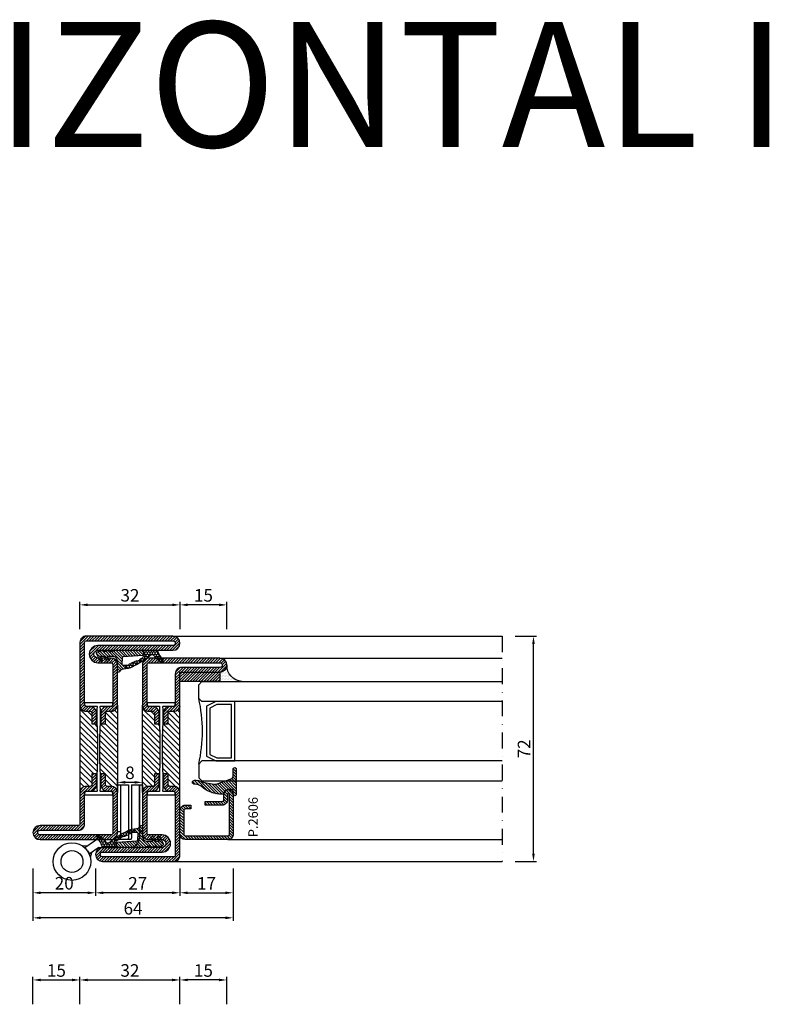
# Model space of a CAD drawing. Units: millimetres. Extents: x -2809 to 69574, y -46164 to 795.
# Drawn here: x 19980 to 20221, y -36511 to -36196 of the extents above; entities that cross this region are included whole.
import ezdxf
from ezdxf.enums import TextEntityAlignment as Align

# ---------------------------------------------------------------- set-up
doc = ezdxf.new("R2010")
doc.units = ezdxf.units.MM
doc.header["$LTSCALE"] = 2
doc.linetypes.add('TRATTOPUNTOX2', pattern=[50.8, 25.4, -12.7, 0, -12.7])
for name, color, linetype in [('Accessori', 8, 'Continuous'), ('GUARNIZIONI', 5, 'Continuous'), ('OS_Text', 7, 'Continuous'), ('Quote', 2, 'Continuous'), ('TESTO', 8, 'Continuous'), ('Vetri', 151, 'Continuous')]:
    doc.layers.add(name, color=color, linetype=linetype)
doc.styles.add('Calibri', font='calibri.ttf')
doc.styles.add('ottostumm', font='txt')
doc.styles.add('SECCO', font='calibri.ttf')
doc.dimstyles.new('Profili 1a2', dxfattribs={"dimtxt": 4, "dimasz": 2.5, "dimexe": 1, "dimexo": 0, "dimgap": 1, "dimtad": 1, "dimdsep": 46, "dimtxsty": 'Calibri', "dimcen": 1, "dimclrd": 256, "dimclre": 256, "dimclrt": 7, "dimadec": 0, "dimazin": 2, "dimtfac": 1, "dimtofl": 0, "dimtmove": 1, "dimatfit": 3, "dimfxl": 3, "dimtolj": 1, "dimtzin": 0, "dimlwd": -1, "dimarcsym": 0})
pattern_1 = [(45, (-862.3284, -697.3647), (-0.4490128, 0.4490128), [])]
pattern_2 = [(45, (-1374.7885, -2126.39626), (-0.4490128, 0.4490128), [])]

# ---------------------------------------------------------------- blocks, each defined once
blk = doc.blocks.new('*D16235')
at = {"layer": 'Defpoints', "color": 0}
for p in [(19984.4, -36467.32), (20048.4, -36467.32), (19984.4, -36483.07)]:
    blk.add_point(p, dxfattribs=at)
at = {"layer": 'Quote', "lineweight": -2}
for p, q in [((19984.4, -36467.32), (19984.4, -36484.07)), ((20048.4, -36467.32), (20048.4, -36484.07))]:
    blk.add_line(p, q, dxfattribs=at)
at = {"layer": 'Quote'}
blk.add_line((20045.9, -36483.07), (19986.9, -36483.07), dxfattribs=at)
for points in [[(19986.9, -36482.65), (19986.9, -36483.49), (19984.4, -36483.07)], [(20045.9, -36483.49), (20045.9, -36482.65), (20048.4, -36483.07)]]:
    blk.add_solid(points, dxfattribs=at)
at = {"layer": 'Quote', "color": 7, "insert": (20016.4, -36480.02), "char_height": 4, "attachment_point": 5, "style": 'Calibri'}
blk.add_mtext('\\A1;64', dxfattribs=at)
blk = doc.blocks.new('*D16236')
at = {"layer": 'Defpoints', "color": 0}
for p in [(19984.4, -36467.32), (20048.4, -36467.32), (19984.4, -36483.07)]:
    blk.add_point(p, dxfattribs=at)
at = {"layer": 'Quote', "lineweight": -2}
for p, q in [((19984.4, -36467.32), (19984.4, -36484.07)), ((20048.4, -36467.32), (20048.4, -36484.07))]:
    blk.add_line(p, q, dxfattribs=at)
at = {"layer": 'Quote'}
blk.add_line((20045.9, -36483.07), (19986.9, -36483.07), dxfattribs=at)
for points in [[(19986.9, -36482.65), (19986.9, -36483.49), (19984.4, -36483.07)], [(20045.9, -36483.49), (20045.9, -36482.65), (20048.4, -36483.07)]]:
    blk.add_solid(points, dxfattribs=at)
at = {"layer": 'Quote', "color": 7, "insert": (20016.4, -36480.02), "char_height": 4, "attachment_point": 5, "style": 'Calibri'}
blk.add_mtext('\\A1;64', dxfattribs=at)
blk = doc.blocks.new('*D16237')
at = {"layer": 'Defpoints', "color": 0}
for p in [(20031.4, -36467.32), (20048.4, -36467.32), (20048.4, -36475.07)]:
    blk.add_point(p, dxfattribs=at)
at = {"layer": 'Quote', "lineweight": -2}
for p, q in [((20031.4, -36467.32), (20031.4, -36476.07)), ((20048.4, -36467.32), (20048.4, -36476.07))]:
    blk.add_line(p, q, dxfattribs=at)
at = {"layer": 'Quote'}
blk.add_line((20033.9, -36475.07), (20045.9, -36475.07), dxfattribs=at)
for points in [[(20033.9, -36474.65), (20033.9, -36475.49), (20031.4, -36475.07)], [(20045.9, -36475.49), (20045.9, -36474.65), (20048.4, -36475.07)]]:
    blk.add_solid(points, dxfattribs=at)
at = {"layer": 'Quote', "color": 7, "insert": (20039.9, -36472.06), "char_height": 4, "attachment_point": 5, "style": 'Calibri'}
blk.add_mtext('\\A1;17', dxfattribs=at)
blk = doc.blocks.new('*D16238')
at = {"layer": 'Defpoints', "color": 0}
for p in [(20004.4, -36467.32), (20031.4, -36467.32), (20004.4, -36475.07)]:
    blk.add_point(p, dxfattribs=at)
at = {"layer": 'Quote', "lineweight": -2}
for p, q in [((20004.4, -36467.32), (20004.4, -36476.07)), ((20031.4, -36467.32), (20031.4, -36476.07))]:
    blk.add_line(p, q, dxfattribs=at)
at = {"layer": 'Quote'}
blk.add_line((20028.9, -36475.07), (20006.9, -36475.07), dxfattribs=at)
for points in [[(20006.9, -36474.65), (20006.9, -36475.49), (20004.4, -36475.07)], [(20028.9, -36475.49), (20028.9, -36474.65), (20031.4, -36475.07)]]:
    blk.add_solid(points, dxfattribs=at)
at = {"layer": 'Quote', "color": 7, "insert": (20017.9, -36472.04), "char_height": 4, "attachment_point": 5, "style": 'Calibri'}
blk.add_mtext('\\A1;27', dxfattribs=at)
blk = doc.blocks.new('*D16239')
at = {"layer": 'Defpoints', "color": 0}
for p in [(19984.4, -36467.32), (20004.4, -36467.32), (19984.4, -36475.07)]:
    blk.add_point(p, dxfattribs=at)
at = {"layer": 'Quote', "lineweight": -2}
for p, q in [((19984.4, -36467.32), (19984.4, -36476.07)), ((20004.4, -36467.32), (20004.4, -36476.07))]:
    blk.add_line(p, q, dxfattribs=at)
at = {"layer": 'Quote'}
blk.add_line((20001.9, -36475.07), (19986.9, -36475.07), dxfattribs=at)
for points in [[(19986.9, -36474.65), (19986.9, -36475.49), (19984.4, -36475.07)], [(20001.9, -36475.49), (20001.9, -36474.65), (20004.4, -36475.07)]]:
    blk.add_solid(points, dxfattribs=at)
at = {"layer": 'Quote', "color": 7, "insert": (19994.4, -36472.02), "char_height": 4, "attachment_point": 5, "style": 'Calibri'}
blk.add_mtext('\\A1;20', dxfattribs=at)
blk = doc.blocks.new('*D16240')
at = {"layer": 'Defpoints', "color": 0}
for p in [(20031.41, -36383.07), (19999.41, -36390.82), (20031.41, -36390.82)]:
    blk.add_point(p, dxfattribs=at)
at = {"layer": 'Quote', "lineweight": -2}
for p, q in [((19999.41, -36390.82), (19999.41, -36382.07)), ((20031.41, -36390.82), (20031.41, -36382.07))]:
    blk.add_line(p, q, dxfattribs=at)
at = {"layer": 'Quote'}
blk.add_line((20001.91, -36383.07), (20028.91, -36383.07), dxfattribs=at)
for points in [[(20001.91, -36382.65), (20001.91, -36383.49), (19999.41, -36383.07)], [(20028.91, -36383.49), (20028.91, -36382.65), (20031.41, -36383.07)]]:
    blk.add_solid(points, dxfattribs=at)
at = {"layer": 'Quote', "color": 7, "insert": (20015.41, -36380.02), "char_height": 4, "attachment_point": 5, "style": 'Calibri'}
blk.add_mtext('\\A1;32', dxfattribs=at)
blk = doc.blocks.new('*D16241')
at = {"layer": 'Defpoints', "color": 0}
for p in [(20031.41, -36383.07), (20031.41, -36390.82), (20046.41, -36390.82)]:
    blk.add_point(p, dxfattribs=at)
at = {"layer": 'Quote', "lineweight": -2}
for p, q in [((20031.41, -36390.82), (20031.41, -36382.07)), ((20046.41, -36390.82), (20046.41, -36382.07))]:
    blk.add_line(p, q, dxfattribs=at)
at = {"layer": 'Quote'}
blk.add_line((20043.91, -36383.07), (20033.91, -36383.07), dxfattribs=at)
for points in [[(20033.91, -36382.65), (20033.91, -36383.49), (20031.41, -36383.07)], [(20043.91, -36383.49), (20043.91, -36382.65), (20046.41, -36383.07)]]:
    blk.add_solid(points, dxfattribs=at)
at = {"layer": 'Quote', "color": 7, "insert": (20038.91, -36380.04), "char_height": 4, "attachment_point": 5, "style": 'Calibri'}
blk.add_mtext('\\A1;15', dxfattribs=at)
blk = doc.blocks.new('*D16256')
at = {"layer": 'Defpoints', "color": 0}
for p in [(20138.56, -36393.07), (20144.41, -36393.07), (20138.56, -36465.07)]:
    blk.add_point(p, dxfattribs=at)
at = {"layer": 'Quote', "lineweight": -2}
for p, q in [((20138.56, -36393.07), (20145.41, -36393.07)), ((20138.56, -36465.07), (20145.41, -36465.07))]:
    blk.add_line(p, q, dxfattribs=at)
at = {"layer": 'Quote'}
blk.add_line((20144.41, -36462.57), (20144.41, -36395.57), dxfattribs=at)
for points in [[(20144.82, -36395.57), (20143.99, -36395.57), (20144.41, -36393.07)], [(20143.99, -36462.57), (20144.82, -36462.57), (20144.41, -36465.07)]]:
    blk.add_solid(points, dxfattribs=at)
at = {"layer": 'Quote', "color": 7, "insert": (20141.38, -36429.07), "char_height": 4, "attachment_point": 5, "rotation": 90, "style": 'Calibri'}
blk.add_mtext('\\A1;72', dxfattribs=at)
blk = doc.blocks.new('*D16259')
at = {"layer": 'Defpoints', "color": 0}
for p in [(20011.41, -36439.78), (20011.41, -36442.28), (20019.41, -36442.28)]:
    blk.add_point(p, dxfattribs=at)
at = {"layer": 'Quote', "lineweight": -2}
for p, q in [((20011.41, -36442.28), (20011.41, -36438.78)), ((20019.41, -36442.28), (20019.41, -36438.78))]:
    blk.add_line(p, q, dxfattribs=at)
at = {"layer": 'Quote'}
blk.add_line((20016.91, -36439.78), (20013.91, -36439.78), dxfattribs=at)
for points in [[(20013.91, -36439.36), (20013.91, -36440.2), (20011.41, -36439.78)], [(20016.91, -36440.2), (20016.91, -36439.36), (20019.41, -36439.78)]]:
    blk.add_solid(points, dxfattribs=at)
at = {"layer": 'Quote', "color": 7, "insert": (20015.41, -36436.73), "char_height": 4, "attachment_point": 5, "style": 'Calibri'}
blk.add_mtext('\\A1;8', dxfattribs=at)
blk = doc.blocks.new('AC2629')
at = {"ltscale": 0.1}
for p, q in [((4.75, 22.25), (4.75, 5.25)), ((4.75, 22.25), (7.25, 22.25)), ((7.25, 22.25), (7.25, 5.25)), ((8.25, 22.25), (8.25, 5.25)), ((8.25, 22.25), (10.75, 22.25)), ((10.75, 22.25), (10.75, 5.25)), ((-2.16, 4.75), (4.25, 4.75)), ((7.75, 4.75), (4.25, 4.75)), ((-2.16, 2.25), (4.25, 2.25))]:
    blk.add_line(p, q, dxfattribs=at)
for p, q in [((-3.59, 4.3), (-6.7, 2.12)), ((-5.9, 2.68), (-7.47, 2.73)), ((-5.87, 1.17), (-6.59, 2.2)), ((-5.87, 1.17), (-5.16, 0.15)), ((-2.16, 2.25), (-5.27, 0.07)), ((-4.59, 0.55), (-4.93, -0.97))]:
    blk.add_line(p, q)
for radius in [6, 3.5]:
    blk.add_circle((-10.79, -2.27), radius, dxfattribs=at)
for centre, radius, start, end in [((-2.16, 2.25), 2.5, 90, 125), ((4.25, 5.25), 0.5, 270, 0), ((4.25, 5.25), 3, 350.4059, 0), ((7.75, 5.25), 0.5, 270, 0), ((7.75, 5.25), 3, 270, 0)]:
    blk.add_arc(centre, radius, start, end, dxfattribs=at)
blk = doc.blocks.new('GE2600TT')
at = {"layer": 'GUARNIZIONI'}
h = blk.add_hatch(dxfattribs=at)
h.set_pattern_fill('LINE', color=256, scale=0.2, angle=45)
h.set_pattern_definition([(45, (-2388.57436, -1121.9832), (-0.4490128, 0.4490128), [])])
edge = h.paths.add_edge_path()
edge.add_line((-3.75, -9.3), (-4.93, -9.3))
edge.add_arc((1.03, -8.6), 6, 180, 186.7676, ccw=False)
edge.add_line((-4.97, -8.6), (-4.97, -8.6))
edge.add_arc((-5.97, -8.6), 1, 0, 58.9625)
edge.add_arc((-4.94, -6.89), 1, 210, 238.9625, ccw=False)
edge.add_line((-5.8, -7.39), (-5.93, -7.16))
edge.add_arc((-5.67, -7.01), 0.3, 90, 210, ccw=False)
edge.add_line((-5.67, -6.71), (-2.43, -6.71))
edge.add_arc((-2.43, -5.21), 1.5, 270, 360)
edge.add_line((-0.93, -5.21), (-0.93, -3.44))
edge.add_line((-0.93, -3.44), (-2.35, -4.06))
edge.add_line((-2.35, -4.06), (-2.49, -3.53))
edge.add_arc((-2.3, -3.48), 0.2, 111.0248, 195, ccw=False)
edge.add_line((-2.37, -3.29), (-1.19, -2.64))
edge.add_arc((-1.33, -2.27), 0.4, 291.0248, 360)
edge.add_line((-0.93, -2.27), (-0.93, -1.34))
edge.add_line((-0.93, -1.34), (-2.35, -1.96))
edge.add_line((-2.35, -1.96), (-2.49, -1.43))
edge.add_arc((-2.3, -1.38), 0.2, 111.0248, 195, ccw=False)
edge.add_line((-2.37, -1.19), (0.01, -0.04))
edge.add_arc((0.15, -0.41), 0.4, 16.1042, 111.0248, ccw=False)
edge.add_line((0.54, -0.3), (1.04, -2.08))
edge.add_arc((0.85, -2.13), 0.2, 293.5178, 16.1042, ccw=False)
edge.add_line((0.93, -2.32), (0.74, -2.4))
edge.add_arc((0.82, -2.58), 0.2, 113.5178, 196.1042)
edge.add_line((0.63, -2.64), (1.04, -4.08))
edge.add_arc((0.85, -4.13), 0.2, 293.5178, 16.1042, ccw=False)
edge.add_line((0.93, -4.32), (0.74, -4.4))
edge.add_arc((0.82, -4.58), 0.2, 113.5178, 196.1042)
edge.add_line((0.63, -4.64), (0.97, -5.83))
edge.add_arc((-0.95, -6.39), 2, 360, 16.1042, ccw=False)
edge.add_line((1.05, -6.39), (1.05, -15.01))
edge.add_line((1.05, -15.01), (-0.57, -15.01))
edge.add_arc((0.54, -14.86), 1.12, 183, 188.0017, ccw=False)
edge.add_line((-0.58, -14.92), (-1, -8.56))
edge.add_arc((-1.38, -8.58), 0.38, 3, 86.9999)
edge.add_line((-1.36, -8.2), (-3.35, -8.09))
edge.add_arc((-3.37, -8.47), 0.38, 86.9999, 180)
edge.add_line((-3.75, -8.47), (-3.75, -9.3))
at = {"layer": 'GUARNIZIONI', "ltscale": 5}
h = blk.add_hatch(dxfattribs=at)
h.set_pattern_fill('HONEY', color=252, scale=0.15, style=0)
h.set_pattern_definition([(0, (-2333.09314, -1121.98323), (0.714375, 0.4124446), [0.47625, -0.9525]), (120, (-2333.09314, -1121.98323), (-0.714375, 0.4124446), [0.47625, -0.9525]), (60, (-2333.09314, -1121.98323), (2e-09, 0.824889196), [-0.9525, 0.47625])])
h.paths.add_polyline_path([(1.05, -15.01), (-0.57, -15.01, 0.070318), (-0.48, -15.32), (-0.37, -15.57, -0.848162), (-0.7, -15.79, -0.003917), (-0.9, -15.56, -0.231957), (-0.93, -15.45, 0.470726), (-1.6, -14.66, 0.472093), (-2.22, -13.84, 0.249985), (-2.8, -11.98, 0.456675), (-3.3, -11.1, 0.39847), (-3.67, -10.26, -0.299881), (-3.75, -10.14), (-3.75, -9.3), (-4.93, -9.3, 0.09896), (-4.2, -11.54, 0.061001), (-0.76, -17.05, -0.200537), (-0.46, -17.76), (-0.46, -18.11, -0.315008), (-0.66, -18.39, 0.048621), (-2.6, -20.36, 1), (-1.94, -21.12, -0.11467), (0.58, -19.65, 0.400515), (1.05, -19.15)])
at = {"layer": 'GUARNIZIONI'}
for p, q in [((-3.75, -9.3), (-4.93, -9.3)), ((1.05, -15.01), (-0.57, -15.01))]:
    blk.add_line(p, q, dxfattribs=at)
at = {"layer": 'GUARNIZIONI', "color": 0}
for points in [[(0.63, -2.64), (1.04, -4.08, -0.376804), (0.93, -4.32), (0.74, -4.4, 0.376804), (0.63, -4.64), (0.97, -5.83, -0.070384), (1.05, -6.39), (1.05, -19.15, -0.400515), (0.58, -19.65, 0.11467), (-1.94, -21.12, -1), (-2.6, -20.36, -0.048621), (-0.66, -18.39, 0.315008), (-0.46, -18.11), (-0.46, -17.76, 0.200537), (-0.76, -17.05, -0.061001), (-4.2, -11.54, -0.128874), (-4.97, -8.6), (-4.97, -8.6, 0.263103), (-5.45, -7.74, -0.12705), (-5.8, -7.39), (-5.93, -7.16, -0.57735), (-5.67, -6.71), (-2.43, -6.71, 0.414214), (-0.93, -5.21), (-0.93, -3.44), (-2.35, -4.06), (-2.49, -3.53, -0.38374), (-2.37, -3.29), (-1.19, -2.64, 0.31039), (-0.93, -2.27), (-0.93, -1.34), (-2.35, -1.96), (-2.49, -1.43, -0.38374), (-2.37, -1.19), (0.01, -0.04, -0.439597), (0.54, -0.3), (1.04, -2.08, -0.376804), (0.93, -2.32), (0.74, -2.4, 0.376804)], [(-2.8, -11.98, -0.249985), (-2.22, -13.84, -0.472093), (-1.6, -14.66, -0.470726), (-0.93, -15.45, 0.231957), (-0.9, -15.56, 0.003917), (-0.7, -15.79, 0.848162), (-0.37, -15.57), (-0.48, -15.32, -0.092287), (-0.58, -14.92), (-1, -8.56, 0.383864), (-1.36, -8.2), (-3.35, -8.09, 0.429634), (-3.75, -8.47), (-3.75, -10.14, 0.299881), (-3.67, -10.26, -0.39847), (-3.3, -11.1, -0.456675)]]:
    blk.add_lwpolyline(points, format="xyb", close=True, dxfattribs=at)
blk = doc.blocks.new('P2606')
h = blk.add_hatch()
h.set_pattern_fill('LINE', color=9, scale=0.2, angle=45, style=0)
edge = h.paths.add_edge_path()
edge.add_arc((-1.7, 1.7), 0.5, 270, 359.9997)
edge.add_line((-1.2, 1.7), (-1.2, 15.3))
edge.add_arc((-1.7, 15.3), 0.5, 359.9997, 90)
edge.add_line((-1.7, 15.8), (-14.5, 15.8))
edge.add_arc((-14.5, 15.5), 0.3, 90, 270)
edge.add_line((-14.5, 15.2), (-12.7, 15.2))
edge.add_arc((-12.7, 13.5), 1.7, 360, 90, ccw=False)
edge.add_line((-11, 13.5), (-11, 8))
edge.add_line((-11, 8), (-12.2, 8))
edge.add_line((-12.2, 8), (-12.2, 13.5))
edge.add_arc((-12.7, 13.5), 0.5, 0, 90)
edge.add_line((-12.7, 14), (-14.5, 14))
edge.add_arc((-14.5, 15.5), 1.5, 90, 270, ccw=False)
edge.add_line((-14.5, 17), (-1.7, 17))
edge.add_arc((-1.7, 15.3), 1.7, 359.9997, 90, ccw=False)
edge.add_line((0, 15.3), (0, 1.7))
edge.add_arc((-1.7, 1.7), 1.7, 270, 359.9997, ccw=False)
edge.add_line((-1.7, 0), (-9.3, 0))
edge.add_arc((-9.3, 1.7), 1.7, 180, 270, ccw=False)
edge.add_line((-11, 1.7), (-11, 3.5))
edge.add_line((-11, 3.5), (-9.8, 3.5))
edge.add_line((-9.8, 3.5), (-9.8, 1.7))
edge.add_arc((-9.3, 1.7), 0.5, 180, 270)
edge.add_line((-9.3, 1.2), (-1.7, 1.2))
at = {"color": 0, "linetype": 'ByBlock'}
blk.add_lwpolyline([(-1.7, 1.2, 0.414212), (-1.2, 1.7), (-1.2, 15.3, 0.414215), (-1.7, 15.8), (-14.5, 15.8, 1), (-14.5, 15.2), (-12.7, 15.2, -0.414214), (-11, 13.5), (-11, 8), (-12.2, 8), (-12.2, 13.5, 0.414214), (-12.7, 14), (-14.5, 14, -1), (-14.5, 17), (-1.7, 17, -0.414215), (0, 15.3), (0, 1.7, -0.414212), (-1.7, 0), (-9.3, 0, -0.414214), (-11, 1.7), (-11, 3.5), (-9.8, 3.5), (-9.8, 1.7, 0.414214), (-9.3, 1.2)], format="xyb", close=True, dxfattribs=at)
blk = doc.blocks.new('*D16267')
at = {"layer": 'Defpoints', "color": 0}
for p in [(20031.4, -36502.92), (19999.4, -36510.7), (20031.4, -36510.7)]:
    blk.add_point(p, dxfattribs=at)
at = {"layer": 'Quote', "lineweight": -2}
for p, q in [((19999.4, -36510.7), (19999.4, -36501.92)), ((20031.4, -36510.7), (20031.4, -36501.92))]:
    blk.add_line(p, q, dxfattribs=at)
at = {"layer": 'Quote'}
blk.add_line((20001.9, -36502.92), (20028.9, -36502.92), dxfattribs=at)
for points in [[(20001.9, -36502.51), (20001.9, -36503.34), (19999.4, -36502.92)], [(20028.9, -36503.34), (20028.9, -36502.51), (20031.4, -36502.92)]]:
    blk.add_solid(points, dxfattribs=at)
at = {"layer": 'Quote', "color": 7, "insert": (20015.4, -36499.88), "char_height": 4, "attachment_point": 5, "style": 'Calibri'}
blk.add_mtext('\\A1;32', dxfattribs=at)
blk = doc.blocks.new('*D16268')
at = {"layer": 'Defpoints', "color": 0}
for p in [(20031.4, -36502.92), (20031.4, -36510.7), (20046.4, -36510.7)]:
    blk.add_point(p, dxfattribs=at)
at = {"layer": 'Quote', "lineweight": -2}
for p, q in [((20031.4, -36510.7), (20031.4, -36501.92)), ((20046.4, -36510.7), (20046.4, -36501.92))]:
    blk.add_line(p, q, dxfattribs=at)
at = {"layer": 'Quote'}
blk.add_line((20043.9, -36502.92), (20033.9, -36502.92), dxfattribs=at)
for points in [[(20033.9, -36502.51), (20033.9, -36503.34), (20031.4, -36502.92)], [(20043.9, -36503.34), (20043.9, -36502.51), (20046.4, -36502.92)]]:
    blk.add_solid(points, dxfattribs=at)
at = {"layer": 'Quote', "color": 7, "insert": (20038.9, -36499.89), "char_height": 4, "attachment_point": 5, "style": 'Calibri'}
blk.add_mtext('\\A1;15', dxfattribs=at)
blk = doc.blocks.new('*D16269')
at = {"layer": 'Defpoints', "color": 0}
for p in [(19999.4, -36502.92), (19984.4, -36510.7), (19999.4, -36510.7)]:
    blk.add_point(p, dxfattribs=at)
at = {"layer": 'Quote', "lineweight": -2}
for p, q in [((19984.4, -36510.7), (19984.4, -36501.92)), ((19999.4, -36510.7), (19999.4, -36501.92))]:
    blk.add_line(p, q, dxfattribs=at)
at = {"layer": 'Quote'}
blk.add_line((19986.9, -36502.92), (19996.9, -36502.92), dxfattribs=at)
for points in [[(19986.9, -36502.51), (19986.9, -36503.34), (19984.4, -36502.92)], [(19996.9, -36503.34), (19996.9, -36502.51), (19999.4, -36502.92)]]:
    blk.add_solid(points, dxfattribs=at)
at = {"layer": 'Quote', "color": 7, "insert": (19991.9, -36499.89), "char_height": 4, "attachment_point": 5, "style": 'Calibri'}
blk.add_mtext('\\A1;15', dxfattribs=at)
blk = doc.blocks.new('GP0095')
h = blk.add_hatch()
h.set_pattern_fill('LINE', color=256, scale=0.2, angle=45)
h.set_pattern_definition([(45, (-2114.90426, -916.77123), (-0.4490128, 0.4490128), [])])
h.paths.add_polyline_path([(-4.86, 0), (-7, 0, -0.414214), (-7.5, 0.5, -0.414214), (-7, 1), (1, 1, -0.414214), (1.5, 0.5, -0.414214), (1, 0), (0, 0, 0.414214), (-0.5, -0.5), (-0.5, -1.67, 0.223535), (0.75, -2.97, -0.271831), (1, -3.41, -0.192848), (-1.52, -10.24, 0.173716), (-2.2, -12.14), (-2.2, -12.4, -0.426474), (-2.82, -13, -0.426474), (-3.45, -12.4), (-3.45, -11.78, -0.117738), (-3.13, -10.42, 0.078373), (-2.22, -5.5, 0.094025), (-2.28, -5.13), (-3.92, -0.66, 0.315107)])
blk.add_lwpolyline([(-0.5, -0.5), (-0.5, -1.67, 0.223535), (0.75, -2.97, -0.271831), (1, -3.41, -0.192848), (-1.52, -10.24, 0.173716), (-2.2, -12.14), (-2.2, -12.4, -0.414214), (-2.8, -13), (-2.85, -13, -0.414214), (-3.45, -12.4), (-3.45, -11.78, -0.117738), (-3.13, -10.42, 0.078373), (-2.22, -5.5, 0.094025), (-2.28, -5.13), (-3.92, -0.66, 0.315107), (-4.86, 0), (-7, 0, -0.414214), (-7.5, 0.5), (-7.5, 0.5, -0.414214), (-7, 1), (1, 1, -0.414214), (1.5, 0.5, -0.414214), (1, 0), (0, 0, 0.414214)], format="xyb", close=True)
blk = doc.blocks.new('GU2035+sil')
h = blk.add_hatch()
h.set_pattern_fill('LINE', color=256, scale=0.2, angle=45)
h.set_pattern_definition(pattern_1)
h.paths.add_polyline_path([(0, 0), (12.75, 0), (12.75, -3), (0, -3)])
at = {"layer": 'GUARNIZIONI'}
h = blk.add_hatch(dxfattribs=at)
h.set_pattern_fill('LINE', color=256, scale=0.2, angle=45)
h.set_pattern_definition(pattern_1)
h.paths.add_polyline_path([(0, 0), (12.75, 0), (12.75, -3), (0, -3)])
h = blk.add_hatch(dxfattribs=at)
h.set_pattern_fill('DOTS', color=256, scale=0.3, angle=-180)
h.paths.add_polyline_path([(15, 2.18, -0.405572), (12.75, 0), (12.75, -3), (19.75, -3, -0.393763)])
blk.add_lwpolyline([(0, 0), (12.75, 0), (12.75, -3), (0, -3), (0, 0)])
blk.add_lwpolyline([(0, 0), (12.75, 0), (12.75, -3), (0, -3), (0, 0)], dxfattribs=at)
blk.add_lwpolyline([(15, 2.25, -0.414214), (12.75, 0), (12.75, -3), (19.75, -3, -0.397497)], format="xyb", close=True, dxfattribs=at)
blk = doc.blocks.new('*U16199')
at = {"color": 5}
blk.add_lwpolyline([(11.5, -25.38), (11.5, -6.38), (5.5, -6.38), (2.5, -7.88), (2.5, -23.88), (5.5, -25.38), (11.5, -25.38)], dxfattribs=at)
blk.add_lwpolyline([(10.5, -24.38), (10.5, -7.38), (5.74, -7.38), (3.5, -8.5), (3.5, -23.26), (5.74, -24.38)], close=True, dxfattribs=at)
at = {"layer": 'Vetri'}
for points in [[(96.99, -6.38), (1, -6.38), (0, -5.38), (0, -1), (1, 0), (96.99, 0)], [(96.99, -25.38), (1, -25.38), (0, -26.38), (0, -30.76), (1, -31.76), (96.99, -31.76)]]:
    blk.add_lwpolyline(points, dxfattribs=at)
blk.add_arc((-47.1, -15.88), 48.26, 347.4338, 12.5662, dxfattribs=at)
blk = doc.blocks.new('P2863')
h = blk.add_hatch()
h.set_pattern_fill('LINE', color=9, scale=0.2, angle=45, style=0)
h.set_pattern_definition(pattern_2)
edge = h.paths.add_edge_path()
edge.add_line((-5.3, -17.5), (-5.3, -21))
edge.add_line((-5.3, -21), (-3.8, -21))
edge.add_line((-3.8, -21), (-3.8, -17.5))
edge.add_arc((-3.3, -17.5), 0.5, 90, 180, ccw=False)
edge.add_line((-3.3, -17), (-2, -17))
edge.add_arc((-2, -15), 2, 270, 0)
edge.add_line((0, -15), (0, -5))
edge.add_arc((0.5, -5), 0.5, 90, 180, ccw=False)
edge.add_line((0.5, -4.5), (12.75, -4.5))
edge.add_arc((12.75, -2.25), 2.25, 270, 90)
edge.add_line((12.75, 0), (-10, 0))
edge.add_arc((-10, -2), 2, 90, 180)
edge.add_line((-12, -2), (-12, -15))
edge.add_arc((-10, -15), 2, 180, 270)
edge.add_line((-10, -17), (-8.7, -17))
edge.add_arc((-8.7, -17.5), 0.5, 360, 90, ccw=False)
edge.add_line((-8.2, -17.5), (-8.2, -21))
edge.add_line((-8.2, -21), (-6.7, -21))
edge.add_line((-6.7, -21), (-6.7, -17.5))
edge.add_arc((-8.7, -17.5), 2, 0, 90)
edge.add_line((-8.7, -15.5), (-10, -15.5))
edge.add_arc((-10, -15), 0.5, 180, 270, ccw=False)
edge.add_line((-10.5, -15), (-10.5, -2))
edge.add_arc((-10, -2), 0.5, 90, 180, ccw=False)
edge.add_line((-10, -1.5), (12.75, -1.5))
edge.add_arc((12.75, -2.25), 0.75, 270, 90, ccw=False)
edge.add_line((12.75, -3), (0.5, -3))
edge.add_arc((0.5, -5), 2, 90, 180)
edge.add_line((-1.5, -5), (-1.5, -15))
edge.add_arc((-2, -15), 0.5, 270, 360, ccw=False)
edge.add_line((-2, -15.5), (-3.3, -15.5))
edge.add_arc((-3.3, -17.5), 2, 90, 180)
h = blk.add_hatch()
h.set_pattern_fill('ANSI31', color=30, scale=0.4, angle=90, style=0)
h.set_pattern_definition([(135, (-1374.7885, -2126.3962), (-0.8980256, -0.8980256), [])])
h.paths.add_polyline_path([(0, -15, -0.414214), (-2, -17), (-3.3, -17, 0.414214), (-3.8, -17.5), (-3.8, -21), (-5.43, -21), (-5.6, -25.35), (-5.6, -29.27), (-5.6, -32.65), (-5.43, -37), (-3.8, -37), (-3.8, -40.5, 0.414214), (-3.3, -41), (-2, -41, -0.414214), (0, -43)])
h.paths.add_polyline_path([(-6.4, -25.35), (-6.57, -21), (-8.2, -21), (-8.2, -17.5, 0.414214), (-8.7, -17), (-10, -17, -0.414214), (-12, -15), (-12, -43, -0.414214), (-10, -41), (-8.7, -41, 0.414214), (-8.2, -40.5), (-8.2, -37), (-6.57, -37), (-6.4, -32.65)])
h = blk.add_hatch()
h.set_pattern_fill('LINE', color=9, scale=0.2, angle=45, style=0)
h.set_pattern_definition(pattern_2)
edge = h.paths.add_edge_path()
edge.add_line((-5.75, -56.5), (-10, -56.5))
edge.add_arc((-10, -56), 0.5, 180, 270, ccw=False)
edge.add_line((-10.5, -56), (-10.5, -43))
edge.add_arc((-10, -43), 0.5, 90, 180, ccw=False)
edge.add_line((-10, -42.5), (-8.7, -42.5))
edge.add_arc((-8.7, -40.5), 2, 270, 360)
edge.add_line((-6.7, -40.5), (-6.7, -37))
edge.add_line((-6.7, -37), (-8.2, -37))
edge.add_line((-8.2, -37), (-8.2, -40.5))
edge.add_arc((-8.7, -40.5), 0.5, 270, 360, ccw=False)
edge.add_line((-8.7, -41), (-10, -41))
edge.add_arc((-10, -43), 2, 90, 180)
edge.add_line((-12, -43), (-12, -56))
edge.add_arc((-10, -56), 2, 180, 270)
edge.add_line((-10, -58), (-5.75, -58))
edge.add_arc((-5.75, -59.25), 1.25, 270, 90, ccw=False)
edge.add_line((-5.75, -60.5), (-29.75, -60.5))
edge.add_arc((-29.75, -62.75), 2.25, 90, 270)
edge.add_line((-29.75, -65), (-2, -65))
edge.add_arc((-2, -63), 2, 270, 0)
edge.add_line((0, -63), (0, -43))
edge.add_arc((-2, -43), 2, 360, 90)
edge.add_line((-2, -41), (-3.3, -41))
edge.add_arc((-3.3, -40.5), 0.5, 180, 270, ccw=False)
edge.add_line((-3.8, -40.5), (-3.8, -37))
edge.add_line((-3.8, -37), (-5.3, -37))
edge.add_line((-5.3, -37), (-5.3, -40.5))
edge.add_arc((-3.3, -40.5), 2, 180, 270.0006)
edge.add_line((-3.3, -42.5), (-2, -42.5))
edge.add_arc((-2, -43), 0.5, 360, 90.0006, ccw=False)
edge.add_line((-1.5, -43), (-1.5, -63))
edge.add_arc((-2, -63), 0.5, 270, 360, ccw=False)
edge.add_line((-2, -63.5), (-29.75, -63.5))
edge.add_arc((-29.75, -62.75), 0.75, 90, 270, ccw=False)
edge.add_line((-29.75, -62), (-5.75, -62))
edge.add_arc((-5.75, -59.25), 2.75, 270.0344, 90.0338)
at = {"color": 30}
for p, q in [((-12, -43), (-12, -15)), ((0, -43), (0, -15))]:
    blk.add_line(p, q, dxfattribs=at)
blk.add_lwpolyline([(-5.3, -17.5), (-5.3, -21), (-3.8, -21), (-3.8, -17.5, -0.414214), (-3.3, -17), (-2, -17, 0.414214), (0, -15), (0, -5, -0.414214), (0.5, -4.5), (12.75, -4.5, 1), (12.75, 0), (-10, 0, 0.414214), (-12, -2), (-12, -15, 0.414214), (-10, -17), (-8.7, -17, -0.414214), (-8.2, -17.5), (-8.2, -21), (-6.7, -21), (-6.7, -17.5, 0.414214), (-8.7, -15.5), (-10, -15.5, -0.414214), (-10.5, -15), (-10.5, -2, -0.414214), (-10, -1.5), (12.75, -1.5, -1), (12.75, -3), (0.5, -3, 0.414214), (-1.5, -5), (-1.5, -15, -0.414214), (-2, -15.5), (-3.3, -15.5, 0.414214)], format="xyb", close=True)
blk.add_lwpolyline([(-1.5, -43.15, 0.414214), (-2, -42.65), (-5.28, -42.65, -0.443528), (-5.48, -42.43), (-5.4, -41.65), (-5.4, -37.65), (-5.6, -32.65), (-5.6, -29.27), (-5.6, -25.35), (-5.4, -20.35), (-5.4, -17.85), (-5.4, -16.35), (-5.48, -15.57, -0.443528), (-5.28, -15.35), (-2, -15.35, 0.414214), (-1.5, -14.85), (-1.5, -14.55, 0.414214), (-1.7, -14.35), (-10.3, -14.35, 0.414214), (-10.5, -14.55), (-10.5, -14.85, 0.414214), (-10, -15.35), (-6.72, -15.35, -0.443528), (-6.52, -15.57), (-6.6, -16.35), (-6.6, -20.35), (-6.4, -25.35), (-6.4, -32.65), (-6.6, -37.65), (-6.6, -40.15), (-6.6, -41.65), (-6.52, -42.43, -0.443528), (-6.72, -42.65), (-10, -42.65, 0.414214), (-10.5, -43.15), (-10.5, -43.45, 0.414214), (-10.3, -43.65), (-1.7, -43.65, 0.414214), (-1.5, -43.45)], format="xyb", close=True, dxfattribs=at)
at = {"color": 0}
blk.add_lwpolyline([(-5.75, -56.5), (-10, -56.5, -0.414213), (-10.5, -56), (-10.5, -43, -0.414214), (-10, -42.5), (-8.7, -42.5, 0.414214), (-6.7, -40.5), (-6.7, -37), (-8.2, -37), (-8.2, -40.5, -0.414214), (-8.7, -41), (-10, -41, 0.414214), (-12, -43), (-12, -56, 0.414213), (-10, -58), (-5.75, -58, -1), (-5.75, -60.5), (-29.75, -60.5, 1), (-29.75, -65), (-2, -65, 0.414214), (0, -63), (0, -43, 0.414214), (-2, -41), (-3.3, -41, -0.414214), (-3.8, -40.5), (-3.8, -37), (-5.3, -37), (-5.3, -40.5, 0.414216), (-3.3, -42.5), (-2, -42.5, -0.414217), (-1.5, -43), (-1.5, -63, -0.414213), (-2, -63.5), (-29.75, -63.5, -1), (-29.75, -62), (-5.75, -62, 0.999995), (-5.75, -56.5)], format="xyb", dxfattribs=at)
blk = doc.blocks.new('P2853')
h = blk.add_hatch()
h.set_pattern_fill('LINE', color=9, scale=0.2, angle=45, style=0)
h.set_pattern_definition(pattern_2)
edge = h.paths.add_edge_path()
edge.add_line((-5.3, -17.5), (-5.3, -21))
edge.add_line((-5.3, -21), (-3.8, -21))
edge.add_line((-3.8, -21), (-3.8, -17.5))
edge.add_arc((-3.3, -17.5), 0.5, 90, 180, ccw=False)
edge.add_line((-3.3, -17), (-2, -17))
edge.add_arc((-2, -15), 2, 270, 0)
edge.add_line((0, -15), (0, -5))
edge.add_arc((0.5, -5), 0.5, 90, 180, ccw=False)
edge.add_line((0.5, -4.5), (12.75, -4.5))
edge.add_arc((12.75, -2.25), 2.25, 270, 90)
edge.add_line((12.75, 0), (-10, 0))
edge.add_arc((-10, -2), 2, 90, 180)
edge.add_line((-12, -2), (-12, -15))
edge.add_arc((-10, -15), 2, 180, 270)
edge.add_line((-10, -17), (-8.7, -17))
edge.add_arc((-8.7, -17.5), 0.5, 360, 90, ccw=False)
edge.add_line((-8.2, -17.5), (-8.2, -21))
edge.add_line((-8.2, -21), (-6.7, -21))
edge.add_line((-6.7, -21), (-6.7, -17.5))
edge.add_arc((-8.7, -17.5), 2, 0, 90)
edge.add_line((-8.7, -15.5), (-10, -15.5))
edge.add_arc((-10, -15), 0.5, 180, 270, ccw=False)
edge.add_line((-10.5, -15), (-10.5, -2))
edge.add_arc((-10, -2), 0.5, 90, 180, ccw=False)
edge.add_line((-10, -1.5), (12.75, -1.5))
edge.add_arc((12.75, -2.25), 0.75, 270, 90, ccw=False)
edge.add_line((12.75, -3), (0.5, -3))
edge.add_arc((0.5, -5), 2, 90, 180)
edge.add_line((-1.5, -5), (-1.5, -15))
edge.add_arc((-2, -15), 0.5, 270, 360, ccw=False)
edge.add_line((-2, -15.5), (-3.3, -15.5))
edge.add_arc((-3.3, -17.5), 2, 90, 180)
h = blk.add_hatch()
h.set_pattern_fill('ANSI31', color=30, scale=0.4, angle=90, style=0)
h.set_pattern_definition([(135, (-1374.7885, -2126.3963), (-0.8980256, -0.8980256), [])])
h.paths.add_polyline_path([(0, -15, -0.414214), (-2, -17), (-3.3, -17, 0.414214), (-3.8, -17.5), (-3.8, -21), (-5.43, -21), (-5.6, -25.35), (-5.6, -29.27), (-5.6, -32.65), (-5.43, -37), (-3.8, -37), (-3.8, -40.5, 0.414214), (-3.3, -41), (-2, -41, -0.414214), (0, -43)])
h.paths.add_polyline_path([(-6.4, -25.35), (-6.57, -21), (-8.2, -21), (-8.2, -17.5, 0.414214), (-8.7, -17), (-10, -17, -0.414214), (-12, -15), (-12, -43, -0.414214), (-10, -41), (-8.7, -41, 0.414214), (-8.2, -40.5), (-8.2, -37), (-6.57, -37), (-6.4, -32.65)])
h = blk.add_hatch()
h.set_pattern_fill('LINE', color=9, scale=0.2, angle=45, style=0)
h.set_pattern_definition(pattern_2)
edge = h.paths.add_edge_path()
edge.add_line((-12.5, -60.5), (-24.75, -60.5))
edge.add_arc((-24.75, -62.75), 2.25, 90, 270)
edge.add_line((-24.75, -65), (-2, -65))
edge.add_arc((-2, -63), 2, 270, 0)
edge.add_line((0, -63), (0, -43))
edge.add_arc((-2, -43), 2, 0, 90)
edge.add_line((-2, -41), (-3.3, -41))
edge.add_arc((-3.3, -40.5), 0.5, 180, 270, ccw=False)
edge.add_line((-3.8, -40.5), (-3.8, -37))
edge.add_line((-3.8, -37), (-5.3, -37))
edge.add_line((-5.3, -37), (-5.3, -40.5))
edge.add_arc((-3.3, -40.5), 2, 180, 270)
edge.add_line((-3.3, -42.5), (-2, -42.5))
edge.add_arc((-2, -43), 0.5, 360, 90, ccw=False)
edge.add_line((-1.5, -43), (-1.5, -63))
edge.add_arc((-2, -63), 0.5, 270, 360, ccw=False)
edge.add_line((-2, -63.5), (-24.75, -63.5))
edge.add_arc((-24.75, -62.75), 0.75, 90, 270, ccw=False)
edge.add_line((-24.75, -62), (-5.75, -62))
edge.add_arc((-5.75, -59.25), 2.75, 270, 90)
edge.add_line((-5.75, -56.5), (-10, -56.5))
edge.add_arc((-10, -56), 0.5, 180, 270, ccw=False)
edge.add_line((-10.5, -56), (-10.5, -43))
edge.add_arc((-10, -43), 0.5, 90, 180, ccw=False)
edge.add_line((-10, -42.5), (-8.7, -42.5))
edge.add_arc((-8.7, -40.5), 2, 270, 0)
edge.add_line((-6.7, -40.5), (-6.7, -37))
edge.add_line((-6.7, -37), (-8.2, -37))
edge.add_line((-8.2, -37), (-8.2, -40.5))
edge.add_arc((-8.7, -40.5), 0.5, 270, 360, ccw=False)
edge.add_line((-8.7, -41), (-10, -41))
edge.add_arc((-10, -43), 2, 90, 180)
edge.add_line((-12, -43), (-12, -56))
edge.add_arc((-10, -56), 2, 180, 270)
edge.add_line((-10, -58), (-5.75, -58))
edge.add_arc((-5.75, -59.25), 1.25, 270, 90, ccw=False)
edge.add_line((-5.75, -60.5), (-15.42, -60.5))
edge.add_line((-15.42, -60.5), (-12.5, -60.5))
h = blk.add_hatch(color=30)
edge = h.paths.add_edge_path()
edge.add_arc((-3.3, -40.5), 0.5, 180, 270)
edge.add_arc((-3.3, -40.5), 0.5, 180, 270, ccw=False)
h.paths.add_polyline_path([(-1.8, -41), (-3.3, -41)])
at = {"color": 30}
for p, q in [((-12, -43), (-12, -15)), ((0, -43), (0, -15))]:
    blk.add_line(p, q, dxfattribs=at)
for points in [[(-5.3, -17.5), (-5.3, -21), (-3.8, -21), (-3.8, -17.5, -0.414214), (-3.3, -17), (-2, -17, 0.414214), (0, -15), (0, -5, -0.414214), (0.5, -4.5), (12.75, -4.5, 1), (12.75, 0), (-10, 0, 0.414214), (-12, -2), (-12, -15, 0.414214), (-10, -17), (-8.7, -17, -0.414214), (-8.2, -17.5), (-8.2, -21), (-6.7, -21), (-6.7, -17.5, 0.414214), (-8.7, -15.5), (-10, -15.5, -0.414214), (-10.5, -15), (-10.5, -2, -0.414214), (-10, -1.5), (12.75, -1.5, -1), (12.75, -3), (0.5, -3, 0.414214), (-1.5, -5), (-1.5, -15, -0.414214), (-2, -15.5), (-3.3, -15.5, 0.414214)], [(-12.5, -60.5), (-24.75, -60.5, 1), (-24.75, -65), (-2, -65, 0.414214), (0, -63), (0, -43, 0.414214), (-2, -41), (-3.3, -41, -0.414214), (-3.8, -40.5), (-3.8, -37), (-5.3, -37), (-5.3, -40.5, 0.414214), (-3.3, -42.5), (-2, -42.5, -0.414214), (-1.5, -43), (-1.5, -63, -0.414214), (-2, -63.5), (-24.75, -63.5, -1), (-24.75, -62), (-5.75, -62, 1), (-5.75, -56.5), (-10, -56.5, -0.414214), (-10.5, -56), (-10.5, -43, -0.414214), (-10, -42.5), (-8.7, -42.5, 0.414214), (-6.7, -40.5), (-6.7, -37), (-8.2, -37), (-8.2, -40.5, -0.414214), (-8.7, -41), (-10, -41, 0.414214), (-12, -43), (-12, -56, 0.414214), (-10, -58), (-5.75, -58, -1), (-5.75, -60.5), (-15.42, -60.5)]]:
    blk.add_lwpolyline(points, format="xyb", close=True)
blk.add_lwpolyline([(-1.5, -43.15, 0.414214), (-2, -42.65), (-5.28, -42.65, -0.443528), (-5.48, -42.43), (-5.4, -41.65), (-5.4, -37.65), (-5.6, -32.65), (-5.6, -29.27), (-5.6, -25.35), (-5.4, -20.35), (-5.4, -17.85), (-5.4, -16.35), (-5.48, -15.57, -0.443528), (-5.28, -15.35), (-2, -15.35, 0.414214), (-1.5, -14.85), (-1.5, -14.55, 0.414214), (-1.7, -14.35), (-10.3, -14.35, 0.414214), (-10.5, -14.55), (-10.5, -14.85, 0.414214), (-10, -15.35), (-6.72, -15.35, -0.443528), (-6.52, -15.57), (-6.6, -16.35), (-6.6, -20.35), (-6.4, -25.35), (-6.4, -32.65), (-6.6, -37.65), (-6.6, -40.15), (-6.6, -41.65), (-6.52, -42.43, -0.443528), (-6.72, -42.65), (-10, -42.65, 0.414214), (-10.5, -43.15), (-10.5, -43.45, 0.414214), (-10.3, -43.65), (-1.7, -43.65, 0.414214), (-1.5, -43.45)], format="xyb", close=True, dxfattribs=at)

msp = doc.modelspace()

# ---------------------------------------------------------------- linework, layer by layer
for p, q in [((20029.158, -36393.071), (20134.402, -36393.07)), ((20044.158, -36400.071), (20134.402, -36400.07)), ((20046.708, -36458.071), (20134.402, -36458.07)), ((20029.408, -36465.071), (20134.402, -36465.07))]:
    msp.add_line(p, q)
at = {"color": 8, "linetype": 'TRATTOPUNTOX2', "ltscale": 0.1}
msp.add_line((20134.402, -36393.07), (20134.402, -36465.07), dxfattribs=at)
at = {"layer": 'Accessori'}
for points in [[(20012.408, -36440.571), (20012.408, -36455.571), (20011.447, -36455.571), (20011.447, -36440.571)], [(20019.369, -36440.571), (20019.369, -36455.571), (20018.408, -36455.571), (20018.408, -36440.571)]]:
    msp.add_lwpolyline(points, close=True, dxfattribs=at)

# ---------------------------------------------------------------- block references
for name, p, rotation in [('P2863', (19999.408, -36458.071), 180), ('P2606', (20031.408, -36458.071), 270)]:
    msp.add_blockref(name, p, dxfattribs=dict(rotation=rotation))
msp.add_blockref('P2853', (20031.408, -36400.071))
msp.add_blockref('AC2629', (20007.658, -36462.821), dxfattribs=at)
at = {"layer": 'GUARNIZIONI'}
for name, p, rotation in [('GE2600TT', (20004.694, -36398.623), 90), ('GP0095', (20048.408, -36442.571), 270), ('GE2600TT', (20026.122, -36459.518), 270)]:
    msp.add_blockref(name, p, dxfattribs=dict(at, rotation=rotation))
msp.add_blockref('GU2035+sil', (20031.408, -36404.571), dxfattribs=at)
at = {"layer": 'Vetri', "color": 4}
msp.add_blockref('*U16199', (20037.408, -36407.571), dxfattribs=at)

# ---------------------------------------------------------------- texts
at = {"layer": 'OS_Text', "style": 'ottostumm'}
msp.add_text('HORIZONTAL INWARD OPENING', height=40, dxfattribs=at).set_placement((20669.91, -36236.8), align=Align.RIGHT)
at = {"layer": 'TESTO', "style": 'SECCO'}
msp.add_text('P.2606', height=3, rotation=90, dxfattribs=at).set_placement((20056.27, -36457.286))

# ---------------------------------------------------------------- dimensions: what is measured, and where the dimension line sits
at = {"layer": 'Quote'}
for base, p1, p2, picture, middle in [((20031.408, -36383.071), (19999.408, -36390.821), (20031.408, -36390.821), '*D16240', (20015.408, -36380.021)), ((19984.402, -36483.071), (20048.402, -36467.321), (19984.402, -36467.321), '*D16235', (20016.402, -36480.023)), ((19984.402, -36483.071), (20048.402, -36467.321), (19984.402, -36467.321), '*D16236', (20016.402, -36480.023)), ((20048.402, -36475.071), (20031.402, -36467.321), (20048.402, -36467.321), '*D16237', (20039.902, -36472.057)), ((19999.402, -36502.925), (19984.402, -36510.702), (19999.402, -36510.702), '*D16269', (19991.902, -36499.891)), ((20031.402, -36502.925), (19999.402, -36510.702), (20031.402, -36510.702), '*D16267', (20015.402, -36499.875))]:
    dim = msp.add_linear_dim(base=base, p1=p1, p2=p2, dimstyle='Profili 1a2', dxfattribs=at)
    dim.commit()
    dim.dimension.update_dxf_attribs({"geometry": picture, "text_midpoint": middle})
for base, p1, p2, angle, picture, middle in [((20031.408, -36383.071), (20046.408, -36390.821), (20031.408, -36390.821), 180, '*D16241', (20038.908, -36380.037)), ((20144.408, -36393.071), (20138.556, -36465.071), (20138.556, -36393.071), 90, '*D16256', (20141.378, -36429.071)), ((19984.402, -36475.071), (20004.402, -36467.321), (19984.402, -36467.321), 180, '*D16239', (19994.402, -36472.021)), ((20004.402, -36475.071), (20031.402, -36467.321), (20004.402, -36467.321), 180, '*D16238', (20017.902, -36472.041)), ((20031.402, -36502.925), (20046.402, -36510.702), (20031.402, -36510.702), 180, '*D16268', (20038.902, -36499.891))]:
    dim = msp.add_linear_dim(base=base, p1=p1, p2=p2, angle=angle, dimstyle='Profili 1a2', dxfattribs=at)
    dim.commit()
    dim.dimension.update_dxf_attribs({"geometry": picture, "text_midpoint": middle})
dim = msp.add_linear_dim(base=(20011.408, -36439.78), p1=(20019.408, -36442.28), p2=(20011.408, -36442.28), dimstyle='Profili 1a2', override={"dimfxl": 0.5}, dxfattribs=at)
dim.commit()
dim.dimension.update_dxf_attribs({"geometry": '*D16259', "text_midpoint": (20015.408, -36436.73)})

doc.saveas('drawing.dxf')
